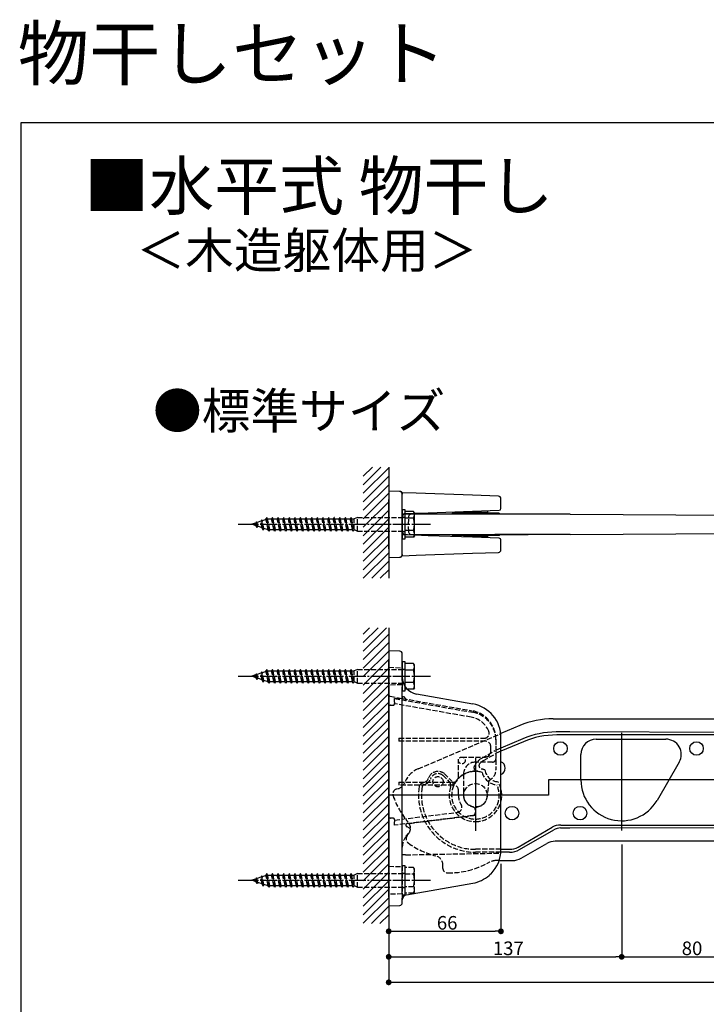
# Model space of a CAD drawing. Extents: x -1 to 1386, y 0 to 2244.
# Drawn here: x -1 to 403, y 1665 to 2244 of the extents above; entities that cross this region are included whole.
import ezdxf

# ---------------------------------------------------------------- set-up
doc = ezdxf.new("R2010")
doc.units = 0
doc.linetypes.add('YCENTER_1', pattern=[13, 10, -1, 1, -1])
doc.linetypes.add('YHIDDEN_1', pattern=[4, 3, -1])
for name, color, linetype in [('USER1', 3, 'CONTINUOUS'), ('YKK_12', 2, 'CONTINUOUS'), ('YKK_13', 4, 'CONTINUOUS'), ('YKK_D', 6, 'CONTINUOUS'), ('YKK_ZWAK', 7, 'CONTINUOUS'), ('YSS_K', 3, 'CONTINUOUS')]:
    doc.layers.add(name, color=color, linetype=linetype)
doc.styles.get("Standard").update_dxf_attribs({"font": 'txt', "bigfont": 'BIGFONT'})

msp = doc.modelspace()

# ---------------------------------------------------------------- linework, layer by layer
at = {"layer": 'YKK_12', "linetype": 'YCENTER_1'}
for p, q in [((127.66, 1947.76), (240.71, 1947.76)), ((127.66, 1858.38), (240.71, 1858.38)), ((127.66, 1738.38), (240.71, 1738.38))]:
    msp.add_line(p, q, dxfattribs=at)
at = {"layer": 'YKK_12', "ltscale": 2}
for p, q in [((353.15, 1767.58), (353.15, 1825.18)), ((267.15, 1810.15), (267.15, 1767.4)), ((714.77, 1797.38), (310.05, 1797.38)), ((310.05, 1797.38), (310.05, 1788.38)), ((310.05, 1788.38), (216.15, 1788.38))]:
    msp.add_line(p, q, dxfattribs=at)
at = {"layer": 'YKK_13'}
for p, q in [((216.15, 1967.26), (216.15, 1962.27)), ((222.7, 1967.04), (216.15, 1967.26)), ((223, 1967.02), (222.89, 1967.03)), ((223.21, 1966.98), (223, 1967.02)), ((223.4, 1966.92), (223.21, 1966.98)), ((223.59, 1966.83), (223.4, 1966.92)), ((223.76, 1966.72), (223.59, 1966.83)), ((223.91, 1966.58), (223.76, 1966.72)), ((224.05, 1966.42), (223.91, 1966.58)), ((224.16, 1966.25), (224.05, 1966.42)), ((232.21, 1965.98), (224.15, 1966.26)), ((224.15, 1966.24), (224.15, 1965.54)), ((224.15, 1962.04), (224.15, 1965.54)), ((265.42, 1964.82), (232.21, 1965.98)), ((280.7, 1964.29), (265.42, 1964.82)), ((216.15, 1933.26), (216.15, 1962.27)), ((224.15, 1933.49), (224.15, 1962.04)), ((282.15, 1956.96), (282.15, 1962.79)), ((226.08, 1954.03), (231.25, 1954.21)), ((231.25, 1953.76), (229.04, 1953.76)), ((231.25, 1954.21), (239.27, 1954.49)), ((244.48, 1953.76), (231.25, 1953.76)), ((239.27, 1954.49), (265.49, 1955.41)), ((251.19, 1953.76), (244.48, 1953.76)), ((283.1, 1953.76), (251.19, 1953.76)), ((280.91, 1954.26), (253.75, 1954.26)), ((260.44, 1954.75), (260.46, 1955.23)), ((274.21, 1954.75), (260.44, 1954.75)), ((265.49, 1955.41), (281.19, 1955.96)), ((274.18, 1955.71), (274.21, 1954.75)), ((322.83, 1953.76), (278.6, 1953.76)), ((298.2, 1953.76), (283.1, 1953.76)), ((322.83, 1953.76), (673.37, 1951.32)), ((216.15, 1947.76), (216.15, 1947.67)), ((231.25, 1941.32), (226.08, 1941.5)), ((229.04, 1941.76), (231.25, 1941.76)), ((231.25, 1941.76), (244.48, 1941.76)), ((239.27, 1941.04), (231.25, 1941.32)), ((265.49, 1940.12), (239.27, 1941.04)), ((244.48, 1941.76), (250.01, 1941.76)), ((250.01, 1941.76), (251.19, 1941.76)), ((251.19, 1941.76), (283.1, 1941.76)), ((253.75, 1941.26), (280.98, 1941.26)), ((260.44, 1940.78), (274.21, 1940.78)), ((260.46, 1940.3), (260.44, 1940.78)), ((281.19, 1939.57), (265.49, 1940.12)), ((274.21, 1940.78), (274.18, 1939.82)), ((322.83, 1941.76), (278.6, 1941.76)), ((281.51, 1941.76), (281.45, 1941.59)), ((283.1, 1941.76), (298.2, 1941.76)), ((322.83, 1941.76), (673.37, 1944.21)), ((282.15, 1932.74), (282.15, 1938.57)), ((216.15, 1933.26), (216.15, 1928.26)), ((216.15, 1928.26), (222.7, 1928.49)), ((222.87, 1928.5), (222.99, 1928.51)), ((222.99, 1928.51), (223.2, 1928.54)), ((223.2, 1928.54), (223.4, 1928.61)), ((223.4, 1928.61), (223.59, 1928.7)), ((223.59, 1928.7), (223.76, 1928.82)), ((223.76, 1928.82), (223.92, 1928.96)), ((223.92, 1928.96), (224.05, 1929.12)), ((224.05, 1929.12), (224.16, 1929.3)), ((224.15, 1929.99), (224.15, 1933.49)), ((224.15, 1929.99), (224.15, 1929.31)), ((224.15, 1929.26), (232.21, 1929.55)), ((232.21, 1929.55), (265.42, 1930.71)), ((265.42, 1930.71), (280.7, 1931.24)), ((216.15, 1873.38), (216.15, 1868.38)), ((222.7, 1873.15), (216.15, 1873.38)), ((224.15, 1868.15), (224.15, 1871.65)), ((216.15, 1728.37), (216.15, 1868.38)), ((224.15, 1855.82), (224.15, 1868.15)), ((224.15, 1855.82), (224.15, 1852.18)), ((224.15, 1730.17), (224.15, 1852.18)), ((265.62, 1842.06), (232.41, 1847.92)), ((312.82, 1833.38), (707.84, 1833.38)), ((293.29, 1829.4), (282.02, 1824.62)), ((322.65, 1825.61), (314.61, 1825.61)), ((701.78, 1824.64), (322.65, 1825.61)), ((282.15, 1756.39), (282.15, 1822.37)), ((295.07, 1821.63), (282.15, 1816.15)), ((295.43, 1819.9), (282.15, 1814.27)), ((701.78, 1823.88), (314.96, 1823.88)), ((338.15, 1821.38), (379.13, 1821.38)), ((329.15, 1797.38), (329.15, 1812.38)), ((386.93, 1807.88), (373.94, 1785.38)), ((292.2, 1757.95), (312.27, 1769.54)), ((293.12, 1756.49), (313.15, 1768.05)), ((317.25, 1769.15), (322.65, 1769.15)), ((317.27, 1770.88), (672.91, 1770.88)), ((322.65, 1769.15), (672.91, 1770.04)), ((673.2, 1761.38), (314.08, 1761.38)), ((287.12, 1754.88), (282.09, 1754.88)), ((282.15, 1756.61), (287.2, 1756.61)), ((293.97, 1751.32), (309.08, 1760.04)), ((281.1, 1749.98), (288.97, 1749.98)), ((275.54, 1741.53), (275.27, 1741.29)), ((276.3, 1742.25), (275.54, 1741.53)), ((226.63, 1729.81), (265.62, 1736.69)), ((216.15, 1728.37), (216.15, 1723.38)), ((224.15, 1730.17), (224.15, 1728.47)), ((224.15, 1728.47), (224.15, 1727.78)), ((224.15, 1725.11), (224.15, 1727.78)), ((216.15, 1723.38), (222.7, 1723.61))]:
    msp.add_line(p, q, dxfattribs=at)
at = {"layer": 'YKK_13', "linetype": 'YHIDDEN_1'}
for p, q in [((144.57, 1951.76), (143.97, 1950.86)), ((145.65, 1943.76), (144.57, 1951.76)), ((144.87, 1950.86), (144.57, 1951.76)), ((147.87, 1951.76), (147.27, 1950.86)), ((148.95, 1943.76), (147.87, 1951.76)), ((148.17, 1950.86), (147.87, 1951.76)), ((151.17, 1951.76), (150.57, 1950.86)), ((152.25, 1943.76), (151.17, 1951.76)), ((151.47, 1950.86), (151.17, 1951.76)), ((154.47, 1951.76), (153.87, 1950.86)), ((155.55, 1943.76), (154.47, 1951.76)), ((154.77, 1950.86), (154.47, 1951.76)), ((157.77, 1951.76), (157.17, 1950.86)), ((158.85, 1943.76), (157.77, 1951.76)), ((158.07, 1950.86), (157.77, 1951.76)), ((161.07, 1951.76), (160.47, 1950.86)), ((162.15, 1943.76), (161.07, 1951.76)), ((161.37, 1950.86), (161.07, 1951.76)), ((164.37, 1951.76), (163.77, 1950.86)), ((165.45, 1943.76), (164.37, 1951.76)), ((164.67, 1950.86), (164.37, 1951.76)), ((167.67, 1951.76), (167.07, 1950.86)), ((168.75, 1943.76), (167.67, 1951.76)), ((167.97, 1950.86), (167.67, 1951.76)), ((170.97, 1951.76), (170.37, 1950.86)), ((172.05, 1943.76), (170.97, 1951.76)), ((171.27, 1950.86), (170.97, 1951.76)), ((174.27, 1951.76), (173.67, 1950.86)), ((175.35, 1943.76), (174.27, 1951.76)), ((174.57, 1950.86), (174.27, 1951.76)), ((177.55, 1951.76), (176.95, 1950.86)), ((178.63, 1943.76), (177.55, 1951.76)), ((177.57, 1951.76), (177.55, 1951.76)), ((177.87, 1950.86), (177.57, 1951.76)), ((180.87, 1951.76), (180.27, 1950.86)), ((181.95, 1943.76), (180.87, 1951.76)), ((181.17, 1950.86), (180.87, 1951.76)), ((184.17, 1951.76), (183.57, 1950.86)), ((185.25, 1943.76), (184.17, 1951.76)), ((184.47, 1950.86), (184.17, 1951.76)), ((187.47, 1951.76), (186.87, 1950.86)), ((188.55, 1943.76), (187.47, 1951.76)), ((187.77, 1950.86), (187.47, 1951.76)), ((190.77, 1951.76), (190.17, 1950.86)), ((191.85, 1943.76), (190.77, 1951.76)), ((191.07, 1950.86), (190.77, 1951.76)), ((194.07, 1951.76), (193.47, 1950.86)), ((195.15, 1943.76), (194.07, 1951.76)), ((194.37, 1950.86), (194.07, 1951.76)), ((197.75, 1951.76), (195.75, 1950.86)), ((197.75, 1943.76), (197.75, 1951.76)), ((197.75, 1951.76), (225.75, 1951.76)), ((229.04, 1953.76), (224.15, 1953.76)), ((224.15, 1951.96), (225.75, 1951.96)), ((227.76, 1947.76), (227.99, 1952.03)), ((227.99, 1952.03), (228.02, 1952.37)), ((228.02, 1952.37), (228.08, 1952.7)), ((228.08, 1952.7), (228.18, 1953)), ((228.18, 1953), (228.31, 1953.26)), ((228.31, 1953.26), (228.47, 1953.47)), ((228.47, 1953.47), (228.65, 1953.63)), ((228.65, 1953.63), (228.84, 1953.73)), ((228.84, 1953.73), (229.04, 1953.76)), ((137.9, 1948.5), (135.75, 1947.76)), ((138.25, 1946.9), (135.75, 1947.76)), ((138.33, 1949.15), (137.9, 1948.5)), ((138.25, 1946.9), (137.9, 1948.5)), ((138.77, 1945.87), (138.25, 1946.9)), ((138.73, 1948.79), (138.33, 1949.15)), ((138.77, 1945.87), (138.33, 1949.15)), ((140.96, 1949.56), (138.73, 1948.79)), ((139.23, 1946.57), (138.73, 1948.79)), ((139.23, 1946.57), (138.77, 1945.87)), ((141.83, 1945.67), (139.23, 1946.57)), ((141.47, 1950.32), (140.96, 1949.56)), ((141.83, 1945.67), (140.96, 1949.56)), ((141.8, 1949.85), (141.47, 1950.32)), ((142.28, 1944.33), (141.47, 1950.32)), ((144.03, 1950.61), (141.8, 1949.85)), ((142.8, 1945.34), (141.8, 1949.85)), ((142.28, 1944.33), (141.83, 1945.67)), ((145.35, 1944.66), (143.97, 1950.86)), ((144.87, 1950.86), (147.27, 1950.86)), ((146.25, 1944.66), (144.87, 1950.86)), ((148.65, 1944.66), (147.27, 1950.86)), ((148.17, 1950.86), (150.57, 1950.86)), ((149.55, 1944.66), (148.17, 1950.86)), ((151.95, 1944.66), (150.57, 1950.86)), ((151.47, 1950.86), (153.87, 1950.86)), ((152.85, 1944.66), (151.47, 1950.86)), ((155.25, 1944.66), (153.87, 1950.86)), ((154.77, 1950.86), (157.17, 1950.86)), ((156.15, 1944.66), (154.77, 1950.86)), ((158.55, 1944.66), (157.17, 1950.86)), ((158.07, 1950.86), (160.47, 1950.86)), ((159.45, 1944.66), (158.07, 1950.86)), ((161.85, 1944.66), (160.47, 1950.86)), ((161.37, 1950.86), (163.77, 1950.86)), ((162.75, 1944.66), (161.37, 1950.86)), ((165.15, 1944.66), (163.77, 1950.86)), ((164.67, 1950.86), (167.07, 1950.86)), ((166.05, 1944.66), (164.67, 1950.86)), ((168.45, 1944.66), (167.07, 1950.86)), ((167.97, 1950.86), (170.37, 1950.86)), ((169.35, 1944.66), (167.97, 1950.86)), ((171.75, 1944.66), (170.37, 1950.86)), ((171.27, 1950.86), (173.67, 1950.86)), ((172.65, 1944.66), (171.27, 1950.86)), ((175.05, 1944.66), (173.67, 1950.86)), ((174.57, 1950.86), (176.95, 1950.86)), ((175.95, 1944.66), (174.57, 1950.86)), ((178.33, 1944.66), (176.95, 1950.86)), ((177.87, 1950.86), (180.27, 1950.86)), ((179.25, 1944.66), (177.87, 1950.86)), ((181.65, 1944.66), (180.27, 1950.86)), ((181.17, 1950.86), (183.57, 1950.86)), ((182.55, 1944.66), (181.17, 1950.86)), ((184.95, 1944.66), (183.57, 1950.86)), ((184.47, 1950.86), (186.87, 1950.86)), ((185.85, 1944.66), (184.47, 1950.86)), ((188.25, 1944.66), (186.87, 1950.86)), ((187.77, 1950.86), (190.17, 1950.86)), ((189.15, 1944.66), (187.77, 1950.86)), ((191.55, 1944.66), (190.17, 1950.86)), ((191.07, 1950.86), (193.47, 1950.86)), ((192.45, 1944.66), (191.07, 1950.86)), ((194.85, 1944.66), (193.47, 1950.86)), ((194.37, 1950.86), (195.75, 1950.86)), ((195.75, 1944.66), (194.37, 1950.86)), ((195.75, 1944.66), (195.75, 1950.86)), ((227.99, 1943.5), (227.76, 1947.76)), ((142.28, 1944.33), (142.8, 1945.34)), ((144.75, 1944.66), (142.8, 1945.34)), ((144.75, 1944.66), (145.35, 1944.66)), ((145.65, 1943.76), (145.35, 1944.66)), ((146.25, 1944.66), (145.65, 1943.76)), ((146.25, 1944.66), (148.65, 1944.66)), ((148.95, 1943.76), (148.65, 1944.66)), ((149.55, 1944.66), (148.95, 1943.76)), ((149.55, 1944.66), (151.95, 1944.66)), ((152.25, 1943.76), (151.95, 1944.66)), ((152.85, 1944.66), (152.25, 1943.76)), ((152.85, 1944.66), (155.25, 1944.66)), ((155.55, 1943.76), (155.25, 1944.66)), ((156.15, 1944.66), (155.55, 1943.76)), ((156.15, 1944.66), (158.55, 1944.66)), ((158.85, 1943.76), (158.55, 1944.66)), ((159.45, 1944.66), (158.85, 1943.76)), ((159.45, 1944.66), (161.85, 1944.66)), ((162.15, 1943.76), (161.85, 1944.66)), ((162.75, 1944.66), (162.15, 1943.76)), ((162.75, 1944.66), (165.15, 1944.66)), ((165.45, 1943.76), (165.15, 1944.66)), ((166.05, 1944.66), (165.45, 1943.76)), ((166.05, 1944.66), (168.45, 1944.66)), ((168.75, 1943.76), (168.45, 1944.66)), ((169.35, 1944.66), (168.75, 1943.76)), ((169.35, 1944.66), (171.75, 1944.66)), ((172.05, 1943.76), (171.75, 1944.66)), ((172.65, 1944.66), (172.05, 1943.76)), ((172.65, 1944.66), (175.05, 1944.66)), ((175.35, 1943.76), (175.05, 1944.66)), ((175.95, 1944.66), (175.35, 1943.76)), ((175.95, 1944.66), (178.33, 1944.66)), ((178.63, 1943.76), (178.33, 1944.66)), ((178.65, 1943.76), (178.63, 1943.76)), ((179.25, 1944.66), (178.65, 1943.76)), ((179.25, 1944.66), (181.65, 1944.66)), ((181.95, 1943.76), (181.65, 1944.66)), ((182.55, 1944.66), (181.95, 1943.76)), ((182.55, 1944.66), (184.95, 1944.66)), ((185.25, 1943.76), (184.95, 1944.66)), ((185.85, 1944.66), (185.25, 1943.76)), ((185.85, 1944.66), (188.25, 1944.66)), ((188.55, 1943.76), (188.25, 1944.66)), ((189.15, 1944.66), (188.55, 1943.76)), ((189.15, 1944.66), (191.55, 1944.66)), ((191.85, 1943.76), (191.55, 1944.66)), ((192.45, 1944.66), (191.85, 1943.76)), ((192.45, 1944.66), (194.85, 1944.66)), ((195.15, 1943.76), (194.85, 1944.66)), ((195.75, 1944.66), (195.15, 1943.76)), ((195.75, 1944.66), (197.75, 1943.76)), ((197.75, 1943.76), (225.75, 1943.76)), ((224.15, 1943.56), (225.75, 1943.56)), ((224.15, 1941.76), (229.04, 1941.76)), ((228.02, 1943.16), (227.99, 1943.5)), ((228.08, 1942.83), (228.02, 1943.16)), ((228.18, 1942.53), (228.08, 1942.83)), ((228.31, 1942.27), (228.18, 1942.53)), ((228.47, 1942.05), (228.31, 1942.27)), ((228.65, 1941.9), (228.47, 1942.05)), ((228.55, 1941.76), (229.04, 1941.76)), ((228.84, 1941.8), (228.65, 1941.9)), ((229.04, 1941.76), (228.84, 1941.8)), ((137.9, 1859.12), (135.75, 1858.38)), ((138.33, 1859.76), (137.9, 1859.12)), ((138.25, 1857.52), (137.9, 1859.12)), ((138.73, 1859.4), (138.33, 1859.76)), ((138.77, 1856.49), (138.33, 1859.76)), ((140.96, 1860.17), (138.73, 1859.4)), ((139.23, 1857.18), (138.73, 1859.4)), ((141.47, 1860.93), (140.96, 1860.17)), ((141.83, 1856.29), (140.96, 1860.17)), ((141.8, 1860.46), (141.47, 1860.93)), ((142.28, 1854.94), (141.47, 1860.93)), ((144.03, 1861.23), (141.8, 1860.46)), ((142.8, 1855.95), (141.8, 1860.46)), ((144.57, 1862.38), (143.97, 1861.48)), ((145.35, 1855.28), (143.97, 1861.48)), ((145.65, 1854.38), (144.57, 1862.38)), ((144.87, 1861.48), (144.57, 1862.38)), ((144.87, 1861.48), (147.27, 1861.48)), ((146.25, 1855.28), (144.87, 1861.48)), ((147.87, 1862.38), (147.27, 1861.48)), ((148.65, 1855.28), (147.27, 1861.48)), ((148.95, 1854.38), (147.87, 1862.38)), ((148.17, 1861.48), (147.87, 1862.38)), ((148.17, 1861.48), (150.57, 1861.48)), ((149.55, 1855.28), (148.17, 1861.48)), ((151.17, 1862.38), (150.57, 1861.48)), ((151.95, 1855.28), (150.57, 1861.48)), ((152.25, 1854.38), (151.17, 1862.38)), ((151.47, 1861.48), (151.17, 1862.38)), ((151.47, 1861.48), (153.87, 1861.48)), ((152.85, 1855.28), (151.47, 1861.48)), ((154.47, 1862.38), (153.87, 1861.48)), ((155.25, 1855.28), (153.87, 1861.48)), ((155.55, 1854.38), (154.47, 1862.38)), ((154.77, 1861.48), (154.47, 1862.38)), ((154.77, 1861.48), (157.17, 1861.48)), ((156.15, 1855.28), (154.77, 1861.48)), ((157.77, 1862.38), (157.17, 1861.48)), ((158.55, 1855.28), (157.17, 1861.48)), ((158.85, 1854.38), (157.77, 1862.38)), ((158.07, 1861.48), (157.77, 1862.38)), ((158.07, 1861.48), (160.47, 1861.48)), ((159.45, 1855.28), (158.07, 1861.48)), ((161.07, 1862.38), (160.47, 1861.48)), ((161.85, 1855.28), (160.47, 1861.48)), ((162.15, 1854.38), (161.07, 1862.38)), ((161.37, 1861.48), (161.07, 1862.38)), ((161.37, 1861.48), (163.77, 1861.48)), ((162.75, 1855.28), (161.37, 1861.48)), ((164.37, 1862.38), (163.77, 1861.48)), ((165.15, 1855.28), (163.77, 1861.48)), ((165.45, 1854.38), (164.37, 1862.38)), ((164.67, 1861.48), (164.37, 1862.38)), ((164.67, 1861.48), (167.07, 1861.48)), ((166.05, 1855.28), (164.67, 1861.48)), ((167.67, 1862.38), (167.07, 1861.48)), ((168.45, 1855.28), (167.07, 1861.48)), ((168.75, 1854.38), (167.67, 1862.38)), ((167.97, 1861.48), (167.67, 1862.38)), ((167.97, 1861.48), (170.37, 1861.48)), ((169.35, 1855.28), (167.97, 1861.48)), ((170.97, 1862.38), (170.37, 1861.48)), ((171.75, 1855.28), (170.37, 1861.48)), ((172.05, 1854.38), (170.97, 1862.38)), ((171.27, 1861.48), (170.97, 1862.38)), ((171.27, 1861.48), (173.67, 1861.48)), ((172.65, 1855.28), (171.27, 1861.48)), ((174.27, 1862.38), (173.67, 1861.48)), ((175.05, 1855.28), (173.67, 1861.48)), ((175.35, 1854.38), (174.27, 1862.38)), ((174.57, 1861.48), (174.27, 1862.38)), ((174.57, 1861.48), (176.95, 1861.48)), ((175.95, 1855.28), (174.57, 1861.48)), ((177.55, 1862.38), (176.95, 1861.48)), ((178.33, 1855.28), (176.95, 1861.48)), ((178.63, 1854.38), (177.55, 1862.38)), ((177.57, 1862.38), (177.55, 1862.38)), ((177.87, 1861.48), (177.57, 1862.38)), ((177.87, 1861.48), (180.27, 1861.48)), ((179.25, 1855.28), (177.87, 1861.48)), ((180.87, 1862.38), (180.27, 1861.48)), ((181.65, 1855.28), (180.27, 1861.48)), ((181.95, 1854.38), (180.87, 1862.38)), ((181.17, 1861.48), (180.87, 1862.38)), ((181.17, 1861.48), (183.57, 1861.48)), ((182.55, 1855.28), (181.17, 1861.48)), ((184.17, 1862.38), (183.57, 1861.48)), ((184.95, 1855.28), (183.57, 1861.48)), ((185.25, 1854.38), (184.17, 1862.38)), ((184.47, 1861.48), (184.17, 1862.38)), ((184.47, 1861.48), (186.87, 1861.48)), ((185.85, 1855.28), (184.47, 1861.48)), ((187.47, 1862.38), (186.87, 1861.48)), ((188.25, 1855.28), (186.87, 1861.48)), ((188.55, 1854.38), (187.47, 1862.38)), ((187.77, 1861.48), (187.47, 1862.38)), ((187.77, 1861.48), (190.17, 1861.48)), ((189.15, 1855.28), (187.77, 1861.48)), ((190.77, 1862.38), (190.17, 1861.48)), ((191.55, 1855.28), (190.17, 1861.48)), ((191.85, 1854.38), (190.77, 1862.38)), ((191.07, 1861.48), (190.77, 1862.38)), ((191.07, 1861.48), (193.47, 1861.48)), ((192.45, 1855.28), (191.07, 1861.48)), ((194.07, 1862.38), (193.47, 1861.48)), ((194.85, 1855.28), (193.47, 1861.48)), ((195.15, 1854.38), (194.07, 1862.38)), ((194.37, 1861.48), (194.07, 1862.38)), ((194.37, 1861.48), (195.75, 1861.48)), ((195.75, 1855.28), (194.37, 1861.48)), ((197.75, 1862.38), (195.75, 1861.48)), ((195.75, 1855.28), (195.75, 1861.48)), ((197.75, 1854.38), (197.75, 1862.38)), ((197.75, 1862.38), (225.75, 1862.38)), ((216.15, 1863.66), (224.15, 1863.38)), ((224.15, 1862.58), (225.75, 1862.58)), ((138.25, 1857.52), (135.75, 1858.38)), ((138.77, 1856.49), (138.25, 1857.52)), ((139.23, 1857.18), (138.77, 1856.49)), ((141.83, 1856.29), (139.23, 1857.18)), ((142.28, 1854.94), (141.83, 1856.29)), ((142.28, 1854.94), (142.8, 1855.95)), ((144.75, 1855.28), (142.8, 1855.95)), ((144.75, 1855.28), (145.35, 1855.28)), ((145.65, 1854.38), (145.35, 1855.28)), ((146.25, 1855.28), (145.65, 1854.38)), ((146.25, 1855.28), (148.65, 1855.28)), ((148.95, 1854.38), (148.65, 1855.28)), ((149.55, 1855.28), (148.95, 1854.38)), ((149.55, 1855.28), (151.95, 1855.28)), ((152.25, 1854.38), (151.95, 1855.28)), ((152.85, 1855.28), (152.25, 1854.38)), ((152.85, 1855.28), (155.25, 1855.28)), ((155.55, 1854.38), (155.25, 1855.28)), ((156.15, 1855.28), (155.55, 1854.38)), ((156.15, 1855.28), (158.55, 1855.28)), ((158.85, 1854.38), (158.55, 1855.28)), ((159.45, 1855.28), (158.85, 1854.38)), ((159.45, 1855.28), (161.85, 1855.28)), ((162.15, 1854.38), (161.85, 1855.28)), ((162.75, 1855.28), (162.15, 1854.38)), ((162.75, 1855.28), (165.15, 1855.28)), ((165.45, 1854.38), (165.15, 1855.28)), ((166.05, 1855.28), (165.45, 1854.38)), ((166.05, 1855.28), (168.45, 1855.28)), ((168.75, 1854.38), (168.45, 1855.28)), ((169.35, 1855.28), (168.75, 1854.38)), ((169.35, 1855.28), (171.75, 1855.28)), ((172.05, 1854.38), (171.75, 1855.28)), ((172.65, 1855.28), (172.05, 1854.38)), ((172.65, 1855.28), (175.05, 1855.28)), ((175.35, 1854.38), (175.05, 1855.28)), ((175.95, 1855.28), (175.35, 1854.38)), ((175.95, 1855.28), (178.33, 1855.28)), ((178.63, 1854.38), (178.33, 1855.28)), ((178.65, 1854.38), (178.63, 1854.38)), ((179.25, 1855.28), (178.65, 1854.38)), ((179.25, 1855.28), (181.65, 1855.28)), ((181.95, 1854.38), (181.65, 1855.28)), ((182.55, 1855.28), (181.95, 1854.38)), ((182.55, 1855.28), (184.95, 1855.28)), ((185.25, 1854.38), (184.95, 1855.28)), ((185.85, 1855.28), (185.25, 1854.38)), ((185.85, 1855.28), (188.25, 1855.28)), ((188.55, 1854.38), (188.25, 1855.28)), ((189.15, 1855.28), (188.55, 1854.38)), ((189.15, 1855.28), (191.55, 1855.28)), ((191.85, 1854.38), (191.55, 1855.28)), ((192.45, 1855.28), (191.85, 1854.38)), ((192.45, 1855.28), (194.85, 1855.28)), ((195.15, 1854.38), (194.85, 1855.28)), ((195.75, 1855.28), (195.15, 1854.38)), ((195.75, 1855.28), (197.75, 1854.38)), ((197.75, 1854.38), (225.75, 1854.38)), ((224.15, 1853.38), (216.16, 1853.1)), ((224.15, 1854.18), (225.75, 1854.18)), ((216.98, 1846.58), (224.15, 1845.32)), ((219.65, 1845.26), (219.65, 1845.38)), ((219.65, 1845.38), (224.35, 1845.38)), ((219.65, 1845.26), (265.52, 1837.17)), ((219.65, 1843.23), (219.65, 1845.26)), ((219.65, 1843.23), (219.65, 1842.21)), ((264.58, 1834.29), (219.65, 1842.21)), ((224.15, 1845.32), (265.1, 1838.09)), ((224.35, 1846.08), (224.35, 1846.38)), ((224.35, 1846.38), (224.85, 1846.38)), ((224.35, 1845.38), (224.35, 1846.08)), ((224.85, 1846.38), (226.26, 1844.97)), ((226.05, 1844.18), (225.79, 1844.18)), ((226.35, 1844.75), (226.35, 1844.48)), ((216.15, 1775.97), (216.15, 1840.29)), ((217.12, 1841.29), (218.69, 1841.34)), ((233.52, 1804.03), (282.02, 1824.62)), ((222.15, 1821.88), (272.24, 1821.88)), ((222.15, 1821.88), (222.15, 1820.13)), ((273.15, 1820.13), (222.15, 1820.13)), ((279.15, 1821.35), (279.15, 1803.38)), ((279.15, 1820.92), (279.15, 1809.88)), ((270.99, 1810.25), (278.57, 1814.63)), ((271.85, 1808.75), (279.34, 1813.07)), ((276.15, 1813.88), (276.15, 1817.13)), ((282.15, 1816.15), (278.57, 1814.63)), ((282.15, 1814.27), (279.34, 1813.07)), ((216.15, 1808.38), (216.15, 1808.3)), ((257.15, 1799.13), (257.15, 1808.88)), ((259.15, 1810.88), (273.15, 1810.88)), ((277.15, 1807.88), (267.15, 1807.88)), ((248.86, 1801.09), (253.25, 1796.7)), ((260.15, 1800.88), (260.15, 1788.38)), ((216.15, 1798.38), (216.15, 1798.57)), ((222.15, 1796.13), (254.15, 1796.13)), ((222.15, 1796.13), (222.15, 1794.38)), ((235.8, 1795.55), (237.76, 1796.38)), ((236.78, 1794.58), (238.26, 1795.21)), ((247.97, 1800.2), (251.78, 1796.38)), ((274.93, 1796.95), (274.12, 1787.77)), ((221.65, 1792.23), (220.74, 1791.99)), ((254.15, 1794.38), (222.15, 1794.38)), ((257.15, 1788.38), (257.15, 1791.38)), ((219.65, 1773.83), (256.59, 1778.36)), ((267.15, 1780.44), (267.15, 1776.64)), ((267.15, 1779.6), (267.15, 1778.41)), ((218.69, 1774.91), (217.12, 1774.97)), ((265.4, 1776.42), (219.65, 1770.81)), ((219.65, 1773.91), (219.65, 1773.83)), ((219.65, 1773.83), (219.65, 1772.82)), ((219.65, 1770.81), (219.65, 1772.82)), ((227.83, 1771.81), (228.31, 1771.87)), ((228.31, 1771.87), (267.15, 1776.64)), ((228.75, 1770.21), (228.31, 1771.87)), ((265.4, 1776.42), (230.24, 1772.11)), ((226.35, 1771.63), (226.83, 1771.69)), ((226.35, 1770.47), (226.35, 1771.63)), ((228.67, 1768.84), (226.6, 1770.03)), ((227.83, 1771.81), (226.83, 1771.69)), ((226.49, 1764.27), (227.88, 1765.92)), ((227.06, 1764.71), (227.67, 1765.44)), ((282.15, 1756.61), (267.15, 1756.61)), ((282.09, 1754.88), (267.15, 1754.88)), ((226.08, 1753.37), (224.15, 1753.37)), ((226.08, 1753.37), (253.87, 1753.87)), ((253.87, 1753.87), (281.08, 1754.34)), ((281.1, 1749.98), (279.53, 1749.98)), ((216.15, 1746.66), (224.15, 1746.38)), ((225.75, 1746.88), (224.15, 1746.88)), ((224.15, 1746.88), (224.15, 1729.88)), ((225.75, 1729.88), (225.75, 1746.88)), ((230.82, 1745.88), (225.75, 1745.88)), ((225.75, 1730.88), (225.75, 1745.88)), ((231.25, 1745.13), (230.82, 1745.88)), ((231.25, 1731.63), (231.25, 1745.13)), ((247.88, 1746), (247.97, 1746.94)), ((137.9, 1739.12), (135.75, 1738.38)), ((138.25, 1737.52), (135.75, 1738.38)), ((138.33, 1739.76), (137.9, 1739.12)), ((138.25, 1737.52), (137.9, 1739.12)), ((138.77, 1736.49), (138.25, 1737.52)), ((138.73, 1739.4), (138.33, 1739.76)), ((138.77, 1736.49), (138.33, 1739.76)), ((140.96, 1740.17), (138.73, 1739.4)), ((139.23, 1737.18), (138.73, 1739.4)), ((139.23, 1737.18), (138.77, 1736.49)), ((141.83, 1736.29), (139.23, 1737.18)), ((141.47, 1740.93), (140.96, 1740.17)), ((141.83, 1736.29), (140.96, 1740.17)), ((141.8, 1740.46), (141.47, 1740.93)), ((142.28, 1734.94), (141.47, 1740.93)), ((144.03, 1741.23), (141.8, 1740.46)), ((142.8, 1735.95), (141.8, 1740.46)), ((144.57, 1742.38), (143.97, 1741.48)), ((145.35, 1735.28), (143.97, 1741.48)), ((145.65, 1734.38), (144.57, 1742.38)), ((144.87, 1741.48), (144.57, 1742.38)), ((144.87, 1741.48), (147.27, 1741.48)), ((146.25, 1735.28), (144.87, 1741.48)), ((147.87, 1742.38), (147.27, 1741.48)), ((148.65, 1735.28), (147.27, 1741.48)), ((148.95, 1734.38), (147.87, 1742.38)), ((148.17, 1741.48), (147.87, 1742.38)), ((148.17, 1741.48), (150.57, 1741.48)), ((149.55, 1735.28), (148.17, 1741.48)), ((151.17, 1742.38), (150.57, 1741.48)), ((151.95, 1735.28), (150.57, 1741.48)), ((152.25, 1734.38), (151.17, 1742.38)), ((151.47, 1741.48), (151.17, 1742.38)), ((151.47, 1741.48), (153.87, 1741.48)), ((152.85, 1735.28), (151.47, 1741.48)), ((154.47, 1742.38), (153.87, 1741.48)), ((155.25, 1735.28), (153.87, 1741.48)), ((155.55, 1734.38), (154.47, 1742.38)), ((154.77, 1741.48), (154.47, 1742.38)), ((154.77, 1741.48), (157.17, 1741.48)), ((156.15, 1735.28), (154.77, 1741.48)), ((157.77, 1742.38), (157.17, 1741.48)), ((158.55, 1735.28), (157.17, 1741.48)), ((158.85, 1734.38), (157.77, 1742.38)), ((158.07, 1741.48), (157.77, 1742.38)), ((158.07, 1741.48), (160.47, 1741.48)), ((159.45, 1735.28), (158.07, 1741.48)), ((161.07, 1742.38), (160.47, 1741.48)), ((161.85, 1735.28), (160.47, 1741.48)), ((162.15, 1734.38), (161.07, 1742.38)), ((161.37, 1741.48), (161.07, 1742.38)), ((161.37, 1741.48), (163.77, 1741.48)), ((162.75, 1735.28), (161.37, 1741.48)), ((164.37, 1742.38), (163.77, 1741.48)), ((165.15, 1735.28), (163.77, 1741.48)), ((165.45, 1734.38), (164.37, 1742.38)), ((164.67, 1741.48), (164.37, 1742.38)), ((164.67, 1741.48), (167.07, 1741.48)), ((166.05, 1735.28), (164.67, 1741.48)), ((167.67, 1742.38), (167.07, 1741.48)), ((168.45, 1735.28), (167.07, 1741.48)), ((168.75, 1734.38), (167.67, 1742.38)), ((167.97, 1741.48), (167.67, 1742.38)), ((167.97, 1741.48), (170.37, 1741.48)), ((169.35, 1735.28), (167.97, 1741.48)), ((170.97, 1742.38), (170.37, 1741.48)), ((171.75, 1735.28), (170.37, 1741.48)), ((172.05, 1734.38), (170.97, 1742.38)), ((171.27, 1741.48), (170.97, 1742.38)), ((171.27, 1741.48), (173.67, 1741.48)), ((172.65, 1735.28), (171.27, 1741.48)), ((174.27, 1742.38), (173.67, 1741.48)), ((175.05, 1735.28), (173.67, 1741.48)), ((175.35, 1734.38), (174.27, 1742.38)), ((174.57, 1741.48), (174.27, 1742.38)), ((174.57, 1741.48), (176.95, 1741.48)), ((175.95, 1735.28), (174.57, 1741.48)), ((177.55, 1742.38), (176.95, 1741.48)), ((178.33, 1735.28), (176.95, 1741.48)), ((178.63, 1734.38), (177.55, 1742.38)), ((177.57, 1742.38), (177.55, 1742.38)), ((177.87, 1741.48), (177.57, 1742.38)), ((177.87, 1741.48), (180.27, 1741.48)), ((179.25, 1735.28), (177.87, 1741.48)), ((180.87, 1742.38), (180.27, 1741.48)), ((181.65, 1735.28), (180.27, 1741.48)), ((181.95, 1734.38), (180.87, 1742.38)), ((181.17, 1741.48), (180.87, 1742.38)), ((181.17, 1741.48), (183.57, 1741.48)), ((182.55, 1735.28), (181.17, 1741.48)), ((184.17, 1742.38), (183.57, 1741.48)), ((184.95, 1735.28), (183.57, 1741.48)), ((185.25, 1734.38), (184.17, 1742.38)), ((184.47, 1741.48), (184.17, 1742.38)), ((184.47, 1741.48), (186.87, 1741.48)), ((185.85, 1735.28), (184.47, 1741.48)), ((187.47, 1742.38), (186.87, 1741.48)), ((188.25, 1735.28), (186.87, 1741.48)), ((188.55, 1734.38), (187.47, 1742.38)), ((187.77, 1741.48), (187.47, 1742.38)), ((187.77, 1741.48), (190.17, 1741.48)), ((189.15, 1735.28), (187.77, 1741.48)), ((190.77, 1742.38), (190.17, 1741.48)), ((191.55, 1735.28), (190.17, 1741.48)), ((191.85, 1734.38), (190.77, 1742.38)), ((191.07, 1741.48), (190.77, 1742.38)), ((191.07, 1741.48), (193.47, 1741.48)), ((192.45, 1735.28), (191.07, 1741.48)), ((194.07, 1742.38), (193.47, 1741.48)), ((194.85, 1735.28), (193.47, 1741.48)), ((195.15, 1734.38), (194.07, 1742.38)), ((194.37, 1741.48), (194.07, 1742.38)), ((194.37, 1741.48), (195.75, 1741.48)), ((195.75, 1735.28), (194.37, 1741.48)), ((197.75, 1742.38), (195.75, 1741.48)), ((195.75, 1735.28), (195.75, 1741.48)), ((197.75, 1734.38), (197.75, 1742.38)), ((197.75, 1742.38), (225.75, 1742.38)), ((224.15, 1742.58), (225.75, 1742.58)), ((225.75, 1742.14), (230.82, 1742.14)), ((142.28, 1734.94), (141.83, 1736.29)), ((142.28, 1734.94), (142.8, 1735.95)), ((144.75, 1735.28), (142.8, 1735.95)), ((144.75, 1735.28), (145.35, 1735.28)), ((145.65, 1734.38), (145.35, 1735.28)), ((146.25, 1735.28), (145.65, 1734.38)), ((146.25, 1735.28), (148.65, 1735.28)), ((148.95, 1734.38), (148.65, 1735.28)), ((149.55, 1735.28), (148.95, 1734.38)), ((149.55, 1735.28), (151.95, 1735.28)), ((152.25, 1734.38), (151.95, 1735.28)), ((152.85, 1735.28), (152.25, 1734.38)), ((152.85, 1735.28), (155.25, 1735.28)), ((155.55, 1734.38), (155.25, 1735.28)), ((156.15, 1735.28), (155.55, 1734.38)), ((156.15, 1735.28), (158.55, 1735.28)), ((158.85, 1734.38), (158.55, 1735.28)), ((159.45, 1735.28), (158.85, 1734.38)), ((159.45, 1735.28), (161.85, 1735.28)), ((162.15, 1734.38), (161.85, 1735.28)), ((162.75, 1735.28), (162.15, 1734.38)), ((162.75, 1735.28), (165.15, 1735.28)), ((165.45, 1734.38), (165.15, 1735.28)), ((166.05, 1735.28), (165.45, 1734.38)), ((166.05, 1735.28), (168.45, 1735.28)), ((168.75, 1734.38), (168.45, 1735.28)), ((169.35, 1735.28), (168.75, 1734.38)), ((169.35, 1735.28), (171.75, 1735.28)), ((172.05, 1734.38), (171.75, 1735.28)), ((172.65, 1735.28), (172.05, 1734.38)), ((172.65, 1735.28), (175.05, 1735.28)), ((175.35, 1734.38), (175.05, 1735.28)), ((175.95, 1735.28), (175.35, 1734.38)), ((175.95, 1735.28), (178.33, 1735.28)), ((178.63, 1734.38), (178.33, 1735.28)), ((178.65, 1734.38), (178.63, 1734.38)), ((179.25, 1735.28), (178.65, 1734.38)), ((179.25, 1735.28), (181.65, 1735.28)), ((181.95, 1734.38), (181.65, 1735.28)), ((182.55, 1735.28), (181.95, 1734.38)), ((182.55, 1735.28), (184.95, 1735.28)), ((185.25, 1734.38), (184.95, 1735.28)), ((185.85, 1735.28), (185.25, 1734.38)), ((185.85, 1735.28), (188.25, 1735.28)), ((188.55, 1734.38), (188.25, 1735.28)), ((189.15, 1735.28), (188.55, 1734.38)), ((189.15, 1735.28), (191.55, 1735.28)), ((191.85, 1734.38), (191.55, 1735.28)), ((192.45, 1735.28), (191.85, 1734.38)), ((192.45, 1735.28), (194.85, 1735.28)), ((195.15, 1734.38), (194.85, 1735.28)), ((195.75, 1735.28), (195.15, 1734.38)), ((195.75, 1735.28), (197.75, 1734.38)), ((197.75, 1734.38), (225.75, 1734.38)), ((224.15, 1734.18), (225.75, 1734.18)), ((230.82, 1734.62), (225.75, 1734.62)), ((231.25, 1731.63), (230.82, 1730.88)), ((224.15, 1730.38), (216.15, 1730.1)), ((224.15, 1729.88), (225.75, 1729.88)), ((230.82, 1730.88), (225.75, 1730.88))]:
    msp.add_line(p, q, dxfattribs=at)
at = {"layer": 'YKK_13', "linetype": 'Continuous'}
for p, q in [((225.75, 1956.26), (224.15, 1956.26)), ((224.15, 1956.26), (224.15, 1939.26)), ((225.75, 1939.26), (225.75, 1956.26)), ((230.82, 1955.26), (225.75, 1955.26)), ((225.75, 1940.26), (225.75, 1955.26)), ((225.75, 1951.52), (230.82, 1951.52)), ((231.25, 1954.51), (230.82, 1955.26)), ((231.25, 1941.01), (231.25, 1954.51)), ((253.25, 1953.85), (253.24, 1953.76)), ((281.4, 1953.85), (281.41, 1953.76)), ((230.82, 1944.01), (225.75, 1944.01)), ((230.82, 1940.26), (225.75, 1940.26)), ((231.25, 1941.01), (230.82, 1940.26)), ((224.15, 1939.26), (225.75, 1939.26)), ((225.75, 1866.88), (224.15, 1866.88)), ((224.15, 1866.88), (224.15, 1849.88)), ((225.75, 1849.88), (225.75, 1866.88)), ((230.82, 1865.88), (225.75, 1865.88)), ((225.75, 1850.88), (225.75, 1865.88)), ((231.25, 1865.13), (230.82, 1865.88)), ((231.25, 1851.63), (231.25, 1865.13)), ((225.75, 1862.14), (230.82, 1862.14)), ((230.82, 1854.62), (225.75, 1854.62)), ((224.15, 1849.88), (225.75, 1849.88)), ((230.82, 1850.88), (225.75, 1850.88)), ((231.25, 1851.63), (230.82, 1850.88))]:
    msp.add_line(p, q, dxfattribs=at)
at = {"layer": 'YKK_13'}
for centre in [(317.15, 1815.88), (397.15, 1815.88), (288.65, 1777.88), (328.65, 1777.88)]:
    msp.add_circle(centre, 4, dxfattribs=at)
at = {"layer": 'YKK_13', "linetype": 'YHIDDEN_1'}
for centre, radius in [((259.15, 1808.88), 2), ((245.15, 1796.38), 3), ((267.15, 1788.38), 6.9)]:
    msp.add_circle(centre, radius, dxfattribs=at)
at = {"layer": 'YKK_13'}
for centre, radius, start, end in [((222.65, 1965.54), 1.5, 0, 88), ((222.84, 1965.53), 1.5, 69.99553, 88), ((222.84, 1965.53), 1.5, 29.32354, 36.18235), ((280.65, 1962.79), 1.5, 0, 88), ((253.75, 1953.76), 0.5, 90, 170), ((259.94, 1954.76), 0.5, 270, 358), ((274.71, 1954.76), 0.5, 182, 270), ((280.91, 1953.76), 0.5, 10, 90), ((281.15, 1956.96), 1, 272, 0), ((253.75, 1941.76), 0.5, 190, 270), ((259.94, 1940.76), 0.5, 2, 90), ((274.71, 1940.76), 0.5, 90, 178), ((280.98, 1941.76), 0.5, 270, 340), ((281.15, 1938.57), 1, 0, 88), ((222.65, 1929.99), 1.5, 272, 0), ((280.65, 1932.74), 1.5, 272, 0), ((222.65, 1871.65), 1.5, 0, 88), ((234.15, 1857.77), 10, 180, 260), ((262.15, 1822.37), 20, 0, 80), ((312.82, 1783.38), 50, 90, 113), ((314.61, 1775.61), 50, 90, 113), ((314.96, 1773.88), 50, 90, 113), ((338.15, 1812.38), 9, 90, 180), ((379.13, 1812.38), 9, 330, 90), ((280.65, 1804.38), 4, 292.02431, 67.97569), ((353.15, 1797.38), 24, 180, 330), ((317.27, 1760.88), 10, 89.99983, 120), ((317.25, 1760.95), 8.2, 90, 120), ((314.08, 1751.38), 10, 90, 120), ((262.15, 1756.39), 20, 315.03575, 0), ((287.12, 1766.88), 12, 270, 300), ((287.2, 1766.61), 10, 270, 300), ((288.97, 1759.98), 10, 270, 300), ((262.15, 1756.39), 20, 280, 311.00768), ((227.15, 1726.86), 3, 100, 180), ((222.65, 1725.11), 1.5, 272, 0)]:
    msp.add_arc(centre, radius, start, end, dxfattribs=at)
at = {"layer": 'YKK_13', "linetype": 'YHIDDEN_1'}
for centre, radius, start, end in [((226.15, 1952.03), 2, 92, 180), ((226.15, 1943.5), 2, 180, 268), ((217.15, 1847.57), 1, 180, 260), ((218.65, 1842.34), 1, 272, 0), ((226.05, 1844.48), 0.3, 270, 0), ((226.05, 1844.75), 0.3, 0, 45), ((217.15, 1840.29), 1, 92, 180), ((262.15, 1821.35), 17, 0, 80), ((262.65, 1820.92), 16.5, 0, 80), ((262.15, 1820.5), 14, 23.42649, 80), ((272.24, 1824.88), 3, 270, 23.42649), ((273.15, 1817.13), 3, 0, 90), ((273.15, 1813.88), 3, 270, 0), ((267.15, 1800.88), 7, 90, 180), ((276.85, 1800.09), 11.73, 120, 151.91643), ((271.22, 1805.79), 1.99, 134.66213, 256.8489), ((276.85, 1800.09), 10, 120, 134.66213), ((277.15, 1809.88), 2, 270, 0), ((239.38, 1790.22), 15, 113, 159.07498), ((245.15, 1796.38), 6, 51.81218, 162.10865), ((245.15, 1796.38), 4.73, 51.81218, 162.10865), ((267.15, 1788.38), 14, 73.71515, 25.97285), ((267.15, 1788.38), 14.18, 84.67145, 158.83001), ((268.26, 1804.68), 1.99, 151.91643, 239.96187), ((269.26, 1806.42), 4, 239.96187, 263.31901), ((267.15, 1788.38), 15.89, 69.45045, 76.8489), ((280.65, 1804.38), 9.91, 194.97924, 264.70876), ((280.65, 1804.38), 8, 188.03786, 268.0046), ((272.15, 1803.38), 7, 293.37203, 0), ((220.23, 1797.55), 5.5, 285, 339.07498), ((236.97, 1792.79), 3, 113, 171.68586), ((236.59, 1799.14), 3, 293, 342.10865), ((236.59, 1799.14), 4.27, 293, 342.10865), ((249.66, 1794.26), 3, 341.40215, 45), ((251.13, 1794.58), 3, 338.83001, 45), ((254.15, 1799.13), 3, 270, 0), ((267.15, 1788.38), 15.46, 13.9505, 31.19258), ((221.51, 1789.09), 3, 105, 198.90956), ((267.15, 1788.38), 33.5, 171.68586, 270), ((267.15, 1788.38), 31.77, 171.12754, 270), ((237.44, 1793.02), 1.7, 113, 171.12754), ((267.15, 1788.38), 15.46, 161.40215, 270), ((254.15, 1791.38), 3, 0, 90), ((267.15, 1788.38), 15.46, 346.0495, 13.9505), ((263.14, 1803.35), 47, 198.90956, 220.90017), ((267.15, 1788.38), 10, 180, 212.76324), ((267.15, 1788.38), 7, 180, 257.16041), ((267.15, 1788.38), 15.46, 270, 346.0495), ((267.15, 1788.38), 7, 277.18076, 355), ((256.22, 1781.34), 3, 277, 32.76324), ((265.15, 1778.41), 2, 277, 0), ((265.15, 1778.41), 2, 277, 0), ((265.15, 1779.6), 2, 0, 77.16041), ((268.15, 1780.44), 1, 97.18076, 180), ((217.15, 1775.97), 1, 180, 268), ((218.65, 1773.91), 1, 0, 88), ((223.46, 1768.98), 5.5, 320, 40.90017), ((226.85, 1770.47), 0.5, 180, 240), ((224.35, 1768.88), 4.6, 320, 16.82131), ((228.42, 1768.4), 0.5, 353.36234, 60), ((234.15, 1757.84), 10, 140, 180), ((229.36, 1762.78), 3, 140, 233.90956), ((255.28, 1798.34), 47, 233.90702, 255.90017), ((242.49, 1747.42), 5.5, 355, 75.90017), ((251.71, 1789.73), 47, 268.90702, 299.21163), ((279.53, 1739.98), 10, 90, 119.21163), ((226.99, 1744.01), 4.26, 333.93616, 26.06384), ((250.87, 1745.73), 3, 174.98321, 268.9238), ((214.72, 1738.38), 16.53, 346.85543, 13.14457), ((226.99, 1732.75), 4.26, 333.93616, 26.06384)]:
    msp.add_arc(centre, radius, start, end, dxfattribs=at)
at = {"layer": 'YKK_13', "linetype": 'Continuous'}
for centre, radius, start, end in [((226.99, 1953.39), 4.26, 333.93616, 26.06384), ((214.72, 1947.76), 16.53, 346.85543, 13.14457), ((226.99, 1942.13), 4.26, 333.93616, 26.06384), ((226.99, 1864.01), 4.26, 333.93616, 26.06384), ((214.72, 1858.38), 16.53, 346.85543, 13.14457), ((226.99, 1852.75), 4.26, 333.93616, 26.06384)]:
    msp.add_arc(centre, radius, start, end, dxfattribs=at)
at = {"layer": 'YKK_D'}
for p, q in [((353.15, 1759.38), (353.15, 1692.38)), ((353.15, 1759.38), (353.15, 1692.38)), ((282.15, 1747.98), (282.15, 1707.38)), ((216.15, 1722.38), (216.15, 1692.38)), ((216.15, 1722.38), (216.15, 1707.38)), ((216.15, 1722.38), (216.15, 1677.38)), ((219.55, 1708.38), (278.75, 1708.38)), ((219.55, 1693.38), (349.75, 1693.38)), ((356.55, 1693.38), (429.75, 1693.38)), ((219.55, 1678.38), (720.44, 1678.38))]:
    msp.add_line(p, q, dxfattribs=at)
at = {"layer": 'YKK_D', "linetype": 'ByBlock', "lineweight": -2}
for p, q in [((217.85, 1708.38), (219.55, 1708.38)), ((280.45, 1708.38), (278.75, 1708.38)), ((217.85, 1693.38), (219.55, 1693.38)), ((351.45, 1693.38), (349.75, 1693.38)), ((354.85, 1693.38), (356.55, 1693.38)), ((217.85, 1678.38), (219.55, 1678.38))]:
    msp.add_line(p, q, dxfattribs=at)
at = {"layer": 'YKK_D', "linetype": 'ByBlock', "const_width": 1.7}
for points in [[(217, 1708.38, 1), (215.3, 1708.38, 1)], [(281.3, 1708.38, 1), (283, 1708.38, 1)], [(217, 1693.38, 1), (215.3, 1693.38, 1)], [(352.3, 1693.38, 1), (354, 1693.38, 1)], [(354, 1693.38, 1), (352.3, 1693.38, 1)], [(217, 1678.38, 1), (215.3, 1678.38, 1)]]:
    msp.add_lwpolyline(points, format="xyb", close=True, dxfattribs=at)
at = {"layer": 'YKK_ZWAK'}
for p, q in [((0, 2184), (1386, 2184)), ((0, 0), (0, 2184))]:
    msp.add_line(p, q, dxfattribs=at)
at = {"layer": 'YSS_K'}
for p, q in [((201.15, 1970.97), (211.55, 1981.37)), ((201.15, 1975.97), (206.55, 1981.37)), ((201.15, 1965.97), (216.15, 1980.97)), ((216.15, 1981.37), (216.15, 1915.97)), ((201.15, 1960.97), (216.15, 1975.97)), ((201.15, 1955.97), (216.15, 1970.97)), ((201.15, 1950.97), (216.15, 1965.97)), ((201.15, 1945.97), (216.15, 1960.97)), ((201.15, 1940.97), (216.15, 1955.97)), ((201.15, 1935.97), (216.15, 1950.97)), ((201.15, 1930.97), (216.15, 1945.97)), ((201.15, 1925.97), (216.15, 1940.97)), ((201.15, 1920.97), (216.15, 1935.97)), ((201.15, 1915.97), (216.15, 1930.97)), ((206.15, 1915.97), (216.15, 1925.97)), ((211.15, 1915.97), (216.15, 1920.97)), ((201.15, 1873.15), (214.9, 1886.9)), ((201.15, 1878.15), (209.9, 1886.9)), ((201.15, 1883.15), (204.9, 1886.9)), ((201.15, 1868.15), (216.15, 1883.15)), ((216.15, 1886.9), (216.15, 1712.98)), ((201.15, 1863.15), (216.15, 1878.15)), ((201.15, 1858.15), (216.15, 1873.15)), ((201.15, 1853.15), (216.15, 1868.15)), ((201.15, 1848.15), (216.15, 1863.15)), ((201.15, 1843.15), (216.15, 1858.15)), ((201.15, 1838.15), (216.15, 1853.15)), ((201.15, 1833.15), (216.15, 1848.15)), ((201.15, 1828.15), (216.15, 1843.15)), ((201.15, 1823.15), (216.15, 1838.15)), ((201.15, 1818.15), (216.15, 1833.15)), ((201.15, 1813.15), (216.15, 1828.15)), ((201.15, 1808.15), (216.15, 1823.15)), ((201.15, 1803.15), (216.15, 1818.15)), ((201.15, 1798.15), (216.15, 1813.15)), ((201.15, 1793.15), (216.15, 1808.15)), ((201.15, 1788.15), (216.15, 1803.15)), ((201.15, 1783.15), (216.15, 1798.15)), ((201.15, 1778.15), (216.15, 1793.15)), ((201.15, 1773.15), (216.15, 1788.15)), ((201.15, 1768.15), (216.15, 1783.15)), ((201.15, 1763.15), (216.15, 1778.15)), ((201.15, 1758.15), (216.15, 1773.15)), ((201.15, 1753.15), (216.15, 1768.15)), ((201.15, 1748.15), (216.15, 1763.15)), ((201.15, 1743.15), (216.15, 1758.15)), ((201.15, 1738.15), (216.15, 1753.15)), ((201.15, 1733.15), (216.15, 1748.15)), ((201.15, 1728.15), (216.15, 1743.15)), ((201.15, 1723.15), (216.15, 1738.15)), ((201.15, 1718.15), (216.15, 1733.15)), ((201.15, 1713.15), (216.15, 1728.15)), ((205.98, 1712.98), (216.15, 1723.15)), ((210.98, 1712.98), (216.15, 1718.15))]:
    msp.add_line(p, q, dxfattribs=at)

# ---------------------------------------------------------------- texts
at = {"layer": 'USER1'}
for s, height, p in [('物干しセット', 30.8, (-2.05, 2209.2)), ('■水平式 物干し', 28, (37.11, 2132.74)), ('＜木造躯体用＞', 21, (67.78, 2098.35)), ('\u3000●標準サイズ', 21, (48.9, 2003.94))]:
    msp.add_text(s, height=height, dxfattribs=at).set_placement(p)
at = {"layer": 'YKK_D'}
for s, p in [('66', (244.46, 1709.38)), ('137', (277.4, 1694.38)), ('80', (388.46, 1694.38))]:
    msp.add_text(s, height=8, dxfattribs=at).set_placement(p)

doc.saveas('drawing.dxf')
